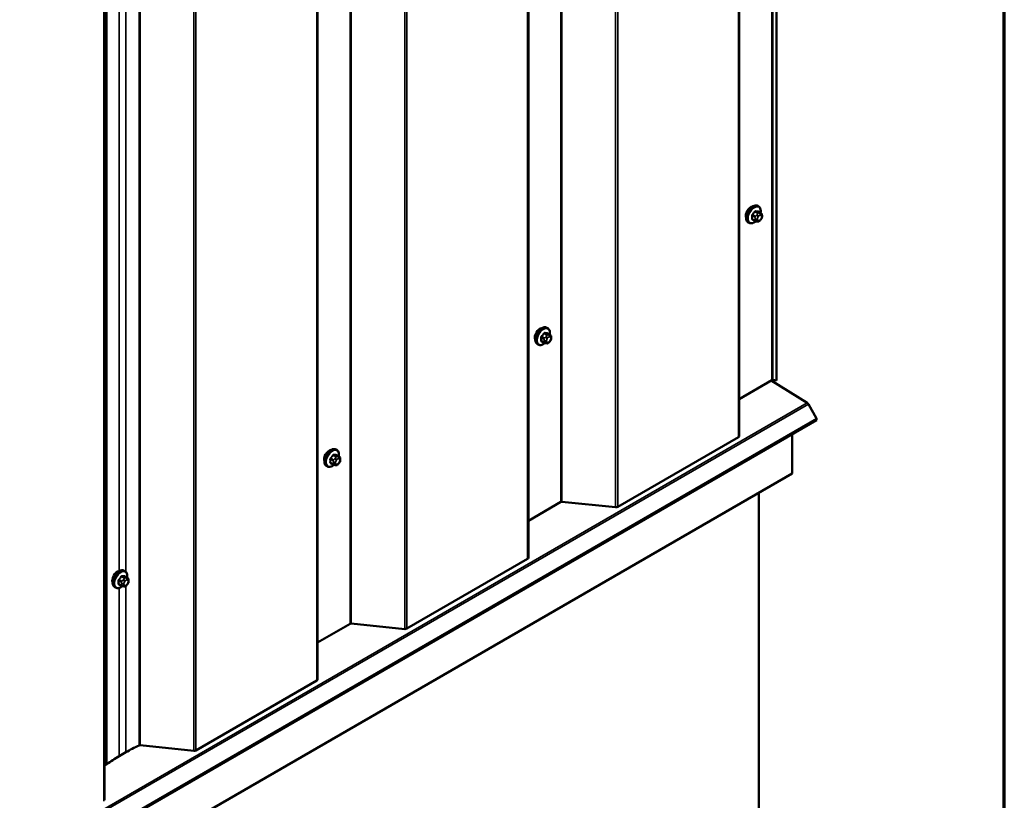
# Model space of a CAD drawing. Units: inches. Extents: x 0.6 to 33.4, y 0.4 to 21.4.
# Drawn here: x 29.9 to 33.4, y 12.9 to 15.7 of the extents above; entities that cross this region are included whole.
import ezdxf

# ---------------------------------------------------------------- set-up
doc = ezdxf.new("R2010")
doc.units = ezdxf.units.IN
doc.header["$LTSCALE"] = 2
doc.header["$MEASUREMENT"] = 0
doc.layers.get('0').update_dxf_attribs({"lineweight": 13})
for name, color, linetype, lineweight in [('Border (ANSI)', 7, 'Continuous', 70), ('Visible (ANSI)', 7, 'Continuous', 50), ('Visible Narrow (ANSI)', 7, 'Continuous', 35)]:
    doc.layers.add(name, color=color, linetype=linetype, lineweight=lineweight)

# ---------------------------------------------------------------- blocks, each defined once
blk = doc.blocks.new('Borders ATAS A Border')
at = {"layer": 'Border (ANSI)'}
blk.add_line((16.7, 0.3), (16.7, 10.7), dxfattribs=at)

msp = doc.modelspace()

# ---------------------------------------------------------------- linework, layer by layer
at = {"layer": 'Visible (ANSI)'}
for p, q in [((32.59731, 14.38338), (32.59731, 20.91535)), ((32.46659, 20.71913), (32.46659, 14.18716)), ((31.72413, 20.29047), (31.72413, 13.7585)), ((30.98167, 19.86181), (30.98167, 13.32984)), ((30.23206, 19.43716), (30.23206, 12.90518)), ((32.53466, 14.9956), (32.53183, 14.99723)), ((32.54288, 14.97226), (32.53379, 14.97751)), ((32.5221, 14.94446), (32.51301, 14.9497)), ((32.53085, 14.94243), (32.52898, 14.9426)), ((32.54293, 14.94995), (32.54106, 14.94762)), ((32.54689, 14.96297), (32.54689, 14.96047)), ((32.50132, 14.93786), (32.4985, 14.9395)), ((31.7922, 14.56694), (31.78937, 14.56857)), ((31.80042, 14.5436), (31.79133, 14.54885)), ((31.80443, 14.53431), (31.80443, 14.53181)), ((31.75886, 14.5092), (31.75603, 14.51084)), ((31.77964, 14.5158), (31.77055, 14.52104)), ((31.78839, 14.51377), (31.78651, 14.51394)), ((31.80047, 14.52129), (31.79859, 14.51896)), ((32.5813, 14.38394), (32.46659, 14.31772)), ((32.70601, 14.30424), (32.57907, 14.38265)), ((32.59731, 14.38338), (32.58506, 14.38463)), ((32.73834, 14.24853), (32.71021, 14.29961)), ((32.73826, 14.24299), (27.0814, 10.977)), ((32.46409, 14.18367), (32.03879, 13.93813)), ((32.65324, 14.1939), (32.65324, 14.05552)), ((31.04973, 14.13828), (31.04691, 14.13991)), ((31.05796, 14.11494), (31.04887, 14.12019)), ((31.0164, 14.08054), (31.01357, 14.08218)), ((31.03717, 14.08714), (31.02809, 14.09238)), ((31.04593, 14.08511), (31.04405, 14.08527)), ((31.05801, 14.09263), (31.05613, 14.0903)), ((31.06197, 14.10565), (31.06197, 14.10315)), ((26.99639, 10.78954), (32.65324, 14.05552)), ((32.5353, 13.98743), (32.5353, 11.7831)), ((31.83884, 13.95528), (31.72413, 13.88905)), ((32.03128, 13.93676), (31.8426, 13.95597)), ((31.72163, 13.75501), (31.29633, 13.50947)), ((30.30429, 13.71145), (30.30146, 13.71309)), ((30.29173, 13.66031), (30.28264, 13.66556)), ((30.31251, 13.68812), (30.30343, 13.69336)), ((30.31256, 13.66581), (30.31069, 13.66347)), ((30.31653, 13.67883), (30.31653, 13.67633)), ((30.27096, 13.65372), (30.26813, 13.65535)), ((30.30048, 13.65828), (30.29861, 13.65845)), ((31.09638, 13.52662), (30.98167, 13.46039)), ((31.28881, 13.5081), (31.10013, 13.52731)), ((30.97917, 13.32635), (30.55387, 13.08081)), ((30.30683, 13.07434), (30.28326, 13.06073)), ((30.54635, 13.07944), (30.35702, 13.09871)), ((30.23834, 13.03132), (30.23206, 13.02854))]:
    msp.add_line(p, q, dxfattribs=at)
for centre, major_axis, start_param, end_param in [((32.50738, 14.97285), (0.01257, 0.02177), 0.4159912, 2.7256015), ((31.76492, 14.54419), (0.01257, 0.02177), 0.4159912, 2.7256015), ((32.58432, 14.3822), (-0.00427, 0), 4.5378561, 5.4977871), ((32.7058, 14.2974), (-0.00427, 0.00739), 4.6774824, 5.4628806), ((32.73579, 14.24726), (0.00247, -0.00427), 0, 1.5358897), ((32.45806, 14.18716), (0.00853, 0), 5.4977871, 6.2831853), ((31.02246, 14.11553), (0.01257, 0.02177), 0.4159912, 2.7256015), ((31.84186, 13.95354), (-0.00427, 0), 4.5378561, 5.4977871), ((32.03276, 13.94161), (-0.00853, 0), 1.3962634, 2.3561945), ((31.7156, 13.7585), (0.00853, 0), 5.4977871, 6.2831853), ((30.27702, 13.68871), (0.01257, 0.02177), 0.4159912, 2.7256015), ((31.09939, 13.52488), (-0.00427, 0), 4.5378561, 5.4977871), ((31.2903, 13.51295), (-0.00853, 0), 1.3962634, 2.3561945), ((30.97313, 13.32984), (0.00853, 0), 5.4977871, 6.2831853), ((30.66574, 12.86712), (-0.50758, 0), 5.3746061, 5.4977871), ((30.35627, 13.09629), (-0.00427, 0), 4.5378561, 5.3746061), ((30.54783, 13.08429), (-0.00853, 0), 1.3962634, 2.3561945), ((30.64217, 12.85351), (-0.50758, 0), 5.4977871, 5.6273153), ((30.23315, 13.03523), (-0.00853, 0), 2.2250138, 2.4857226)]:
    msp.add_ellipse(centre, major_axis=major_axis, ratio=0.5773503, start_param=start_param, end_param=end_param, dxfattribs=at)
for points, knots in [([(32.4985, 14.9395), (32.49671, 14.94053), (32.49518, 14.942), (32.49272, 14.94568), (32.49184, 14.94793), (32.49078, 14.9531), (32.49067, 14.95606), (32.49129, 14.96233), (32.49202, 14.96563), (32.49424, 14.97218), (32.49572, 14.97544), (32.49927, 14.98159), (32.50134, 14.9845), (32.50588, 14.98968), (32.50835, 14.99197), (32.51348, 14.99568), (32.51616, 14.9971), (32.52144, 14.99886), (32.52406, 14.99921), (32.52843, 14.99873), (32.53023, 14.99816), (32.53183, 14.99723)], [2.3561945, 2.3561945, 2.3561945, 2.3561945, 2.6338165, 2.6338165, 2.9328478, 2.9328478, 3.2607449, 3.2607449, 3.5943569, 3.5943569, 3.9258643, 3.9258643, 4.2563088, 4.2563088, 4.587796, 4.587796, 4.921391, 4.921391, 5.2492746, 5.2492746, 5.4977871, 5.4977871, 5.4977871, 5.4977871]), ([(32.53466, 14.9956), (32.53645, 14.99457), (32.53798, 14.9931), (32.54043, 14.98942), (32.54131, 14.98717), (32.54237, 14.982), (32.54248, 14.97903), (32.54208, 14.97493), (32.54194, 14.97393), (32.54176, 14.97291)], [5.4977871, 5.4977871, 5.4977871, 5.4977871, 5.7754091, 5.7754091, 6.0744405, 6.0744405, 6.4023376, 6.4023376, 6.5072066, 6.5072066, 6.5072066, 6.5072066]), ([(32.5248, 14.94329), (32.52396, 14.94258), (32.52311, 14.9419), (32.51967, 14.93942), (32.517, 14.93799), (32.51171, 14.93624), (32.50909, 14.93589), (32.50473, 14.93637), (32.50293, 14.93694), (32.50132, 14.93786)], [7.6176134, 7.6176134, 7.6176134, 7.6176134, 7.7293887, 7.7293887, 8.0629836, 8.0629836, 8.3908673, 8.3908673, 8.6393798, 8.6393798, 8.6393798, 8.6393798]), ([(32.52898, 14.9426), (32.52826, 14.94266), (32.52747, 14.94275), (32.52639, 14.94293), (32.52614, 14.94298), (32.5257, 14.94307), (32.52552, 14.94311), (32.52516, 14.9432), (32.52497, 14.94324), (32.52453, 14.94337), (32.52426, 14.94346), (32.52373, 14.94365), (32.52346, 14.94376), (32.52281, 14.94406), (32.52244, 14.94426), (32.5221, 14.94446)], [0, 0, 0, 0, 0.06266163, 0.06266163, 0.08102536, 0.08102536, 0.09296794, 0.09296794, 0.10413124, 0.10413124, 0.11997907, 0.11997907, 0.13657606, 0.13657606, 0.16278759, 0.16278759, 0.16278759, 0.16278759]), ([(32.54106, 14.94762), (32.53991, 14.94619), (32.53871, 14.94472), (32.53689, 14.94328), (32.5365, 14.94302), (32.53581, 14.94269), (32.53551, 14.94258), (32.53486, 14.94242), (32.53449, 14.94237), (32.5339, 14.94233), (32.53365, 14.94232), (32.53293, 14.94231), (32.53248, 14.94232), (32.53163, 14.94236), (32.53124, 14.94239), (32.53085, 14.94243)], [0, 0, 0, 0, 0.106625, 0.106625, 0.1328436, 0.1328436, 0.15064141, 0.15064141, 0.1728331, 0.1728331, 0.19114548, 0.19114548, 0.22801658, 0.22801658, 0.26161479, 0.26161479, 0.26161479, 0.26161479]), ([(32.54288, 14.97226), (32.54338, 14.97198), (32.5439, 14.97164), (32.54468, 14.971), (32.54497, 14.97073), (32.54549, 14.97015), (32.54572, 14.96983), (32.54615, 14.96907), (32.54633, 14.96861), (32.54655, 14.96777), (32.54662, 14.96739), (32.54674, 14.96651), (32.54679, 14.96602), (32.54688, 14.96466), (32.54689, 14.9638), (32.54689, 14.96297)], [0, 0, 0, 0, 0.03767676, 0.03767676, 0.06186304, 0.06186304, 0.08454047, 0.08454047, 0.11199525, 0.11199525, 0.1347104, 0.1347104, 0.16604504, 0.16604504, 0.2223381, 0.2223381, 0.2223381, 0.2223381]), ([(32.54689, 14.96047), (32.54689, 14.95917), (32.54688, 14.95792), (32.54659, 14.95619), (32.54651, 14.95579), (32.54625, 14.95501), (32.54609, 14.95463), (32.54574, 14.95394), (32.54555, 14.95362), (32.54492, 14.95259), (32.54444, 14.95191), (32.54361, 14.9508), (32.54327, 14.95037), (32.54293, 14.94995)], [0, 0, 0, 0, 0.08829504, 0.08829504, 0.11264316, 0.11264316, 0.13541767, 0.13541767, 0.1573849, 0.1573849, 0.20674821, 0.20674821, 0.23843575, 0.23843575, 0.23843575, 0.23843575]), ([(31.75603, 14.51084), (31.75424, 14.51187), (31.75272, 14.51334), (31.75026, 14.51701), (31.74938, 14.51926), (31.74832, 14.52443), (31.74821, 14.5274), (31.74882, 14.53367), (31.74956, 14.53697), (31.75178, 14.54352), (31.75326, 14.54677), (31.75681, 14.55293), (31.75888, 14.55583), (31.76341, 14.56102), (31.76588, 14.56331), (31.77102, 14.56702), (31.77369, 14.56844), (31.77898, 14.5702), (31.7816, 14.57055), (31.78597, 14.57007), (31.78777, 14.5695), (31.78937, 14.56857)], [2.3561945, 2.3561945, 2.3561945, 2.3561945, 2.6338165, 2.6338165, 2.9328478, 2.9328478, 3.2607449, 3.2607449, 3.5943569, 3.5943569, 3.9258643, 3.9258643, 4.2563088, 4.2563088, 4.587796, 4.587796, 4.921391, 4.921391, 5.2492746, 5.2492746, 5.4977871, 5.4977871, 5.4977871, 5.4977871]), ([(31.7922, 14.56694), (31.79398, 14.56591), (31.79551, 14.56444), (31.79797, 14.56076), (31.79885, 14.55851), (31.79991, 14.55334), (31.80002, 14.55037), (31.79962, 14.54627), (31.79948, 14.54527), (31.7993, 14.54425)], [5.4977871, 5.4977871, 5.4977871, 5.4977871, 5.7754091, 5.7754091, 6.0744405, 6.0744405, 6.4023376, 6.4023376, 6.5072066, 6.5072066, 6.5072066, 6.5072066]), ([(31.80042, 14.5436), (31.80092, 14.54332), (31.80144, 14.54298), (31.80221, 14.54234), (31.80251, 14.54207), (31.80303, 14.54149), (31.80326, 14.54117), (31.80369, 14.54041), (31.80387, 14.53995), (31.80409, 14.53911), (31.80416, 14.53873), (31.80428, 14.53785), (31.80432, 14.53736), (31.80441, 14.536), (31.80443, 14.53514), (31.80443, 14.53431)], [0, 0, 0, 0, 0.03767676, 0.03767676, 0.06186304, 0.06186304, 0.08454047, 0.08454047, 0.11199525, 0.11199525, 0.1347104, 0.1347104, 0.16604504, 0.16604504, 0.2223381, 0.2223381, 0.2223381, 0.2223381]), ([(31.80443, 14.53181), (31.80443, 14.53051), (31.80442, 14.52926), (31.80413, 14.52753), (31.80404, 14.52712), (31.80379, 14.52635), (31.80363, 14.52597), (31.80328, 14.52528), (31.80309, 14.52495), (31.80245, 14.52393), (31.80197, 14.52324), (31.80115, 14.52214), (31.80081, 14.52171), (31.80047, 14.52129)], [0, 0, 0, 0, 0.08829504, 0.08829504, 0.11264316, 0.11264316, 0.13541767, 0.13541767, 0.1573849, 0.1573849, 0.20674821, 0.20674821, 0.23843575, 0.23843575, 0.23843575, 0.23843575]), ([(31.78234, 14.51463), (31.7815, 14.51392), (31.78065, 14.51324), (31.77721, 14.51076), (31.77454, 14.50933), (31.76925, 14.50758), (31.76663, 14.50723), (31.76226, 14.50771), (31.76046, 14.50828), (31.75886, 14.5092)], [7.6176134, 7.6176134, 7.6176134, 7.6176134, 7.7293887, 7.7293887, 8.0629836, 8.0629836, 8.3908673, 8.3908673, 8.6393798, 8.6393798, 8.6393798, 8.6393798]), ([(31.78651, 14.51394), (31.7858, 14.514), (31.78501, 14.51409), (31.78393, 14.51427), (31.78368, 14.51432), (31.78324, 14.51441), (31.78306, 14.51445), (31.7827, 14.51453), (31.78251, 14.51458), (31.78207, 14.51471), (31.7818, 14.5148), (31.78127, 14.51499), (31.781, 14.5151), (31.78035, 14.5154), (31.77998, 14.5156), (31.77964, 14.5158)], [0, 0, 0, 0, 0.06266163, 0.06266163, 0.08102536, 0.08102536, 0.09296794, 0.09296794, 0.10413124, 0.10413124, 0.11997907, 0.11997907, 0.13657606, 0.13657606, 0.16278759, 0.16278759, 0.16278759, 0.16278759]), ([(31.79859, 14.51896), (31.79745, 14.51753), (31.79625, 14.51606), (31.79443, 14.51462), (31.79404, 14.51436), (31.79335, 14.51403), (31.79305, 14.51392), (31.79239, 14.51376), (31.79203, 14.51371), (31.79144, 14.51366), (31.79119, 14.51366), (31.79047, 14.51365), (31.79002, 14.51366), (31.78916, 14.5137), (31.78877, 14.51373), (31.78839, 14.51377)], [0, 0, 0, 0, 0.106625, 0.106625, 0.1328436, 0.1328436, 0.15064141, 0.15064141, 0.1728331, 0.1728331, 0.19114548, 0.19114548, 0.22801658, 0.22801658, 0.26161479, 0.26161479, 0.26161479, 0.26161479]), ([(31.01357, 14.08218), (31.01178, 14.08321), (31.01025, 14.08468), (31.0078, 14.08835), (31.00692, 14.0906), (31.00586, 14.09577), (31.00575, 14.09874), (31.00636, 14.10501), (31.0071, 14.10831), (31.00932, 14.11486), (31.0108, 14.11811), (31.01435, 14.12427), (31.01642, 14.12717), (31.02095, 14.13236), (31.02342, 14.13464), (31.02856, 14.13836), (31.03123, 14.13978), (31.03652, 14.14154), (31.03914, 14.14189), (31.0435, 14.14141), (31.0453, 14.14083), (31.04691, 14.13991)], [2.3561945, 2.3561945, 2.3561945, 2.3561945, 2.6338165, 2.6338165, 2.9328478, 2.9328478, 3.2607449, 3.2607449, 3.5943569, 3.5943569, 3.9258643, 3.9258643, 4.2563088, 4.2563088, 4.587796, 4.587796, 4.921391, 4.921391, 5.2492746, 5.2492746, 5.4977871, 5.4977871, 5.4977871, 5.4977871]), ([(31.04973, 14.13828), (31.05152, 14.13724), (31.05305, 14.13578), (31.05551, 14.1321), (31.05639, 14.12985), (31.05745, 14.12468), (31.05756, 14.12171), (31.05715, 14.11761), (31.05702, 14.1166), (31.05684, 14.11559)], [5.4977871, 5.4977871, 5.4977871, 5.4977871, 5.7754091, 5.7754091, 6.0744405, 6.0744405, 6.4023376, 6.4023376, 6.5072066, 6.5072066, 6.5072066, 6.5072066]), ([(31.05796, 14.11494), (31.05845, 14.11465), (31.05897, 14.11432), (31.05975, 14.11368), (31.06004, 14.11341), (31.06056, 14.11282), (31.0608, 14.11251), (31.06123, 14.11175), (31.0614, 14.11129), (31.06163, 14.11045), (31.0617, 14.11007), (31.06182, 14.10919), (31.06186, 14.10869), (31.06195, 14.10734), (31.06197, 14.10648), (31.06197, 14.10565)], [0, 0, 0, 0, 0.03767676, 0.03767676, 0.06186304, 0.06186304, 0.08454047, 0.08454047, 0.11199525, 0.11199525, 0.1347104, 0.1347104, 0.16604504, 0.16604504, 0.2223381, 0.2223381, 0.2223381, 0.2223381]), ([(31.03988, 14.08597), (31.03904, 14.08525), (31.03819, 14.08458), (31.03474, 14.0821), (31.03207, 14.08067), (31.02679, 14.07892), (31.02417, 14.07857), (31.0198, 14.07905), (31.018, 14.07962), (31.0164, 14.08054)], [7.6176134, 7.6176134, 7.6176134, 7.6176134, 7.7293887, 7.7293887, 8.0629836, 8.0629836, 8.3908673, 8.3908673, 8.6393798, 8.6393798, 8.6393798, 8.6393798]), ([(31.04405, 14.08527), (31.04334, 14.08534), (31.04255, 14.08542), (31.04146, 14.08561), (31.04121, 14.08565), (31.04078, 14.08575), (31.0406, 14.08579), (31.04023, 14.08587), (31.04005, 14.08592), (31.0396, 14.08605), (31.03933, 14.08614), (31.0388, 14.08633), (31.03854, 14.08644), (31.03789, 14.08674), (31.03752, 14.08694), (31.03717, 14.08714)], [0, 0, 0, 0, 0.06266163, 0.06266163, 0.08102536, 0.08102536, 0.09296794, 0.09296794, 0.10413124, 0.10413124, 0.11997907, 0.11997907, 0.13657606, 0.13657606, 0.16278759, 0.16278759, 0.16278759, 0.16278759]), ([(31.05613, 14.0903), (31.05499, 14.08887), (31.05379, 14.0874), (31.05197, 14.08595), (31.05158, 14.0857), (31.05089, 14.08537), (31.05059, 14.08526), (31.04993, 14.08509), (31.04957, 14.08505), (31.04898, 14.085), (31.04873, 14.085), (31.04801, 14.08499), (31.04756, 14.085), (31.0467, 14.08504), (31.04631, 14.08507), (31.04593, 14.08511)], [0, 0, 0, 0, 0.106625, 0.106625, 0.1328436, 0.1328436, 0.15064141, 0.15064141, 0.1728331, 0.1728331, 0.19114548, 0.19114548, 0.22801658, 0.22801658, 0.26161479, 0.26161479, 0.26161479, 0.26161479]), ([(31.06197, 14.10315), (31.06197, 14.10185), (31.06196, 14.1006), (31.06167, 14.09887), (31.06158, 14.09846), (31.06133, 14.09769), (31.06117, 14.09731), (31.06082, 14.09662), (31.06063, 14.09629), (31.05999, 14.09526), (31.05951, 14.09458), (31.05868, 14.09348), (31.05835, 14.09305), (31.05801, 14.09263)], [0, 0, 0, 0, 0.08829504, 0.08829504, 0.11264316, 0.11264316, 0.13541767, 0.13541767, 0.1573849, 0.1573849, 0.20674821, 0.20674821, 0.23843575, 0.23843575, 0.23843575, 0.23843575]), ([(30.26813, 13.65535), (30.26634, 13.65639), (30.26481, 13.65785), (30.26235, 13.66153), (30.26147, 13.66378), (30.26041, 13.66895), (30.2603, 13.67192), (30.26092, 13.67818), (30.26165, 13.68148), (30.26388, 13.68804), (30.26536, 13.69129), (30.2689, 13.69745), (30.27097, 13.70035), (30.27551, 13.70554), (30.27798, 13.70782), (30.28312, 13.71153), (30.28579, 13.71296), (30.29107, 13.71471), (30.29369, 13.71506), (30.29806, 13.71458), (30.29986, 13.71401), (30.30146, 13.71309)], [2.3561945, 2.3561945, 2.3561945, 2.3561945, 2.6338165, 2.6338165, 2.9328478, 2.9328478, 3.2607449, 3.2607449, 3.5943569, 3.5943569, 3.9258643, 3.9258643, 4.2563088, 4.2563088, 4.587796, 4.587796, 4.921391, 4.921391, 5.2492746, 5.2492746, 5.4977871, 5.4977871, 5.4977871, 5.4977871]), ([(30.30429, 13.71145), (30.30608, 13.71042), (30.30761, 13.70895), (30.31006, 13.70528), (30.31094, 13.70303), (30.312, 13.69786), (30.31211, 13.69489), (30.31171, 13.69079), (30.31157, 13.68978), (30.31139, 13.68877)], [5.4977871, 5.4977871, 5.4977871, 5.4977871, 5.7754091, 5.7754091, 6.0744405, 6.0744405, 6.4023376, 6.4023376, 6.5072066, 6.5072066, 6.5072066, 6.5072066]), ([(30.29861, 13.65845), (30.29789, 13.65852), (30.2971, 13.6586), (30.29602, 13.65879), (30.29577, 13.65883), (30.29533, 13.65892), (30.29515, 13.65896), (30.29479, 13.65905), (30.29461, 13.6591), (30.29416, 13.65923), (30.29389, 13.65932), (30.29336, 13.65951), (30.2931, 13.65962), (30.29244, 13.65991), (30.29207, 13.66011), (30.29173, 13.66031)], [0, 0, 0, 0, 0.06266163, 0.06266163, 0.08102536, 0.08102536, 0.09296794, 0.09296794, 0.10413124, 0.10413124, 0.11997907, 0.11997907, 0.13657606, 0.13657606, 0.16278759, 0.16278759, 0.16278759, 0.16278759]), ([(30.31069, 13.66347), (30.30954, 13.66205), (30.30834, 13.66057), (30.30652, 13.65913), (30.30613, 13.65887), (30.30544, 13.65854), (30.30514, 13.65844), (30.30449, 13.65827), (30.30412, 13.65823), (30.30353, 13.65818), (30.30328, 13.65817), (30.30256, 13.65816), (30.30211, 13.65817), (30.30126, 13.65822), (30.30087, 13.65825), (30.30048, 13.65828)], [0, 0, 0, 0, 0.106625, 0.106625, 0.1328436, 0.1328436, 0.15064141, 0.15064141, 0.1728331, 0.1728331, 0.19114548, 0.19114548, 0.22801658, 0.22801658, 0.26161479, 0.26161479, 0.26161479, 0.26161479]), ([(30.31251, 13.68812), (30.31301, 13.68783), (30.31353, 13.6875), (30.31431, 13.68686), (30.3146, 13.68659), (30.31512, 13.686), (30.31535, 13.68569), (30.31578, 13.68493), (30.31596, 13.68446), (30.31618, 13.68363), (30.31625, 13.68324), (30.31637, 13.68237), (30.31642, 13.68187), (30.31651, 13.68052), (30.31653, 13.67966), (30.31653, 13.67883)], [0, 0, 0, 0, 0.03767676, 0.03767676, 0.06186304, 0.06186304, 0.08454047, 0.08454047, 0.11199525, 0.11199525, 0.1347104, 0.1347104, 0.16604504, 0.16604504, 0.2223381, 0.2223381, 0.2223381, 0.2223381]), ([(30.31653, 13.67633), (30.31653, 13.67503), (30.31651, 13.67378), (30.31623, 13.67204), (30.31614, 13.67164), (30.31588, 13.67087), (30.31572, 13.67049), (30.31537, 13.6698), (30.31519, 13.66947), (30.31455, 13.66844), (30.31407, 13.66776), (30.31324, 13.66666), (30.3129, 13.66623), (30.31256, 13.66581)], [0, 0, 0, 0, 0.08829504, 0.08829504, 0.11264316, 0.11264316, 0.13541767, 0.13541767, 0.1573849, 0.1573849, 0.20674821, 0.20674821, 0.23843575, 0.23843575, 0.23843575, 0.23843575]), ([(30.29443, 13.65915), (30.29359, 13.65843), (30.29274, 13.65776), (30.2893, 13.65527), (30.28663, 13.65385), (30.28134, 13.65209), (30.27872, 13.65174), (30.27436, 13.65222), (30.27256, 13.65279), (30.27096, 13.65372)], [7.6176134, 7.6176134, 7.6176134, 7.6176134, 7.7293887, 7.7293887, 8.0629836, 8.0629836, 8.3908673, 8.3908673, 8.6393798, 8.6393798, 8.6393798, 8.6393798])]:
    msp.add_open_spline(points, degree=3, knots=knots, dxfattribs=at)
at = {"layer": 'Visible Narrow (ANSI)'}
for p, q in [((32.5813, 14.38394), (32.5813, 20.91592)), ((32.58506, 14.38463), (32.58506, 20.9166)), ((32.46409, 14.18367), (32.46409, 20.71565)), ((31.83884, 13.95528), (31.83884, 20.48726)), ((31.8426, 13.95597), (31.8426, 20.48794)), ((32.03128, 13.93676), (32.03128, 20.46873)), ((32.03879, 13.93813), (32.03879, 20.4701)), ((31.72163, 13.75501), (31.72163, 20.28699)), ((31.09638, 13.52662), (31.09638, 20.05859)), ((31.10013, 13.52731), (31.10013, 20.05928)), ((31.28881, 13.5081), (31.28881, 20.04007)), ((31.29633, 13.50947), (31.29633, 20.04144)), ((30.97917, 13.32635), (30.97917, 19.85832)), ((30.35365, 13.09823), (30.35365, 19.6302)), ((30.35702, 13.09871), (30.35702, 19.63068)), ((30.54635, 13.07944), (30.54635, 19.61141)), ((30.55387, 13.08081), (30.55387, 19.61278)), ((30.23834, 13.03132), (30.23834, 19.5633)), ((30.23991, 13.03223), (30.23991, 19.5642)), ((30.22956, 12.9017), (30.22956, 19.43367)), ((30.28326, 13.71153), (30.28326, 16.26553)), ((30.30683, 13.70953), (30.30683, 16.27217)), ((32.52205, 14.97677), (32.53108, 14.97156)), ((32.5339, 14.97319), (32.52488, 14.97841)), ((32.53327, 14.97766), (32.54229, 14.97244)), ((32.51224, 14.96269), (32.52127, 14.95748)), ((32.52127, 14.94629), (32.51224, 14.9515)), ((32.52268, 14.96112), (32.51366, 14.96633)), ((32.52289, 14.9522), (32.52289, 14.9497)), ((32.52944, 14.96657), (32.52757, 14.96424)), ((32.53044, 14.9497), (32.53044, 14.9522)), ((32.53322, 14.95938), (32.5351, 14.96171)), ((32.5351, 14.94556), (32.53322, 14.94573)), ((32.54066, 14.9718), (32.53879, 14.97197)), ((32.54067, 14.96493), (32.54255, 14.96476)), ((32.54255, 14.95111), (32.54067, 14.94878)), ((32.54533, 14.9608), (32.54533, 14.9583)), ((31.76978, 14.53403), (31.77881, 14.52882)), ((31.78022, 14.53246), (31.7712, 14.53767)), ((31.77959, 14.54811), (31.78861, 14.5429)), ((31.79144, 14.54453), (31.78241, 14.54974)), ((31.78698, 14.53791), (31.7851, 14.53558)), ((31.79076, 14.53072), (31.79264, 14.53305)), ((31.79081, 14.549), (31.79983, 14.54378)), ((31.7982, 14.54314), (31.79632, 14.5433)), ((31.79821, 14.53627), (31.80008, 14.5361)), ((31.80287, 14.53214), (31.80287, 14.52963)), ((31.77881, 14.51763), (31.76978, 14.52284)), ((31.78043, 14.52354), (31.78043, 14.52103)), ((31.78797, 14.52103), (31.78797, 14.52354)), ((31.79264, 14.5169), (31.79076, 14.51707)), ((31.80008, 14.52245), (31.79821, 14.52012)), ((32.70601, 14.30424), (27.04915, 11.03826)), ((32.71021, 14.29961), (27.05336, 11.03362)), ((32.73834, 14.24853), (27.08149, 10.98255)), ((31.03712, 14.11945), (31.04615, 14.11424)), ((31.04898, 14.11587), (31.03995, 14.12108)), ((31.04834, 14.12033), (31.05737, 14.11512)), ((31.05574, 14.11448), (31.05386, 14.11464)), ((31.02732, 14.10537), (31.03635, 14.10016)), ((31.03635, 14.08897), (31.02732, 14.09418)), ((31.03776, 14.1038), (31.02873, 14.10901)), ((31.03797, 14.09487), (31.03797, 14.09237)), ((31.04452, 14.10925), (31.04264, 14.10692)), ((31.04551, 14.09237), (31.04551, 14.09487)), ((31.0483, 14.10206), (31.05017, 14.10439)), ((31.05017, 14.08824), (31.0483, 14.08841)), ((31.05575, 14.10761), (31.05762, 14.10744)), ((31.05762, 14.09379), (31.05575, 14.09146)), ((31.06041, 14.10347), (31.06041, 14.10097)), ((30.30353, 13.68905), (30.29451, 13.69426)), ((30.28187, 13.67854), (30.2909, 13.67333)), ((30.2909, 13.66214), (30.28187, 13.66736)), ((30.29232, 13.67698), (30.28329, 13.68219)), ((30.29168, 13.69263), (30.30071, 13.68742)), ((30.29252, 13.66805), (30.29252, 13.66555)), ((30.29907, 13.68243), (30.2972, 13.68009)), ((30.30007, 13.66555), (30.30007, 13.66805)), ((30.30285, 13.67523), (30.30473, 13.67757)), ((30.30473, 13.66142), (30.30285, 13.66159)), ((30.3029, 13.69351), (30.31193, 13.6883)), ((30.30683, 13.07434), (30.30683, 13.65938)), ((30.31029, 13.68765), (30.30842, 13.68782)), ((30.3103, 13.68078), (30.31218, 13.68062)), ((30.31218, 13.66697), (30.3103, 13.66464)), ((30.31496, 13.67665), (30.31496, 13.67415)), ((30.28326, 13.06073), (30.28326, 13.65274))]:
    msp.add_line(p, q, dxfattribs=at)
for centre, major_axis, ratio, start_param, end_param in [((32.51516, 14.96836), (-0.01667, -0.02887), 0.5773503, 3.1415927, 6.2831853), ((32.51799, 14.96673), (-0.01667, -0.02887), 0.5773503, 3.1415927, 6.2831853), ((32.51975, 14.96571), (-0.01581, -0.02738), 0.5773503, 2.1472928, 7.2888968), ((32.45533, 15.00797), (-0.07105, -0.04994), 0.7886751, 1.8438762, 1.9994753), ((32.45571, 15.00743), (0.07212, 0.05069), 0.7886751, 4.9854688, 5.141068), ((32.52158, 14.97744), (-0.00109, 0.00077), 0.2555579, 0.809446, 2.1875445), ((32.52535, 14.97962), (-0.00017, -0.00132), 0.7414172, 4.5847151, 5.9628136), ((32.46731, 15.01489), (-0.08096, 0.03141), 0.2113249, 2.4318788, 2.5874779), ((32.46693, 15.01391), (0.08218, -0.03189), 0.2113249, 5.5734714, 5.7290706), ((32.53374, 14.97887), (-0.00005, -0.00133), 0.8311618, 4.5152259, 5.8933244), ((32.5113, 14.96214), (-0.00133, -0.00009), 0.5307316, 3.8910029, 5.2691014), ((32.44934, 14.99253), (0.04342, -0.07521), 0.5773503, 0.7075986, 0.8631977), ((32.5113, 14.95096), (0.00133, -0.00009), 0.6204762, 0.8274449, 2.2055434), ((32.4501, 14.99297), (-0.04408, 0.07634), 0.5773503, 3.8491912, 4.0047904), ((32.51319, 14.967), (0.000984, -0.0009), 0.1658133, 3.978215, 5.3563135), ((32.51319, 14.94827), (0.00017, 0.00132), 0.7414172, 0.1651025, 1.0577268), ((32.45533, 14.98401), (0.08096, -0.03141), 0.2113249, 5.5734714, 5.6126316), ((32.5241, 14.95911), (0.002, 0.00346), 0.5773503, 1.3089969, 2.3561945), ((32.5241, 14.94792), (-0.002, -0.00346), 0.5773503, 5.4977871, 6.2831853), ((32.52666, 14.95437), (-0.00533, 0), 0.5773503, 0.7853982, 2.3561945), ((32.52666, 14.95187), (0.00533, 0), 0.5773503, 3.9269908, 5.4977871), ((32.52945, 14.96155), (0.00416, -0.00334), 0.2113249, 0.6319143, 2.2027106), ((32.52945, 14.94791), (-0.00047, -0.00531), 0.7886751, 0, 1.2199169), ((32.53133, 14.96389), (-0.00416, 0.00334), 0.2113249, 3.773507, 5.3443033), ((32.53601, 14.95541), (0.00394, 0.00683), 0.5773503, 1.3089969, 2.3561945), ((32.53601, 14.95291), (-0.00394, -0.00683), 0.5773503, 5.4977871, 6.5449847), ((32.53133, 14.94774), (-0.00047, -0.00531), 0.7886751, 0, 1.2199169), ((32.53249, 14.96955), (0.002, 0.00346), 0.5773503, 0.2617994, 1.3089969), ((32.53788, 14.95775), (0.00394, 0.00683), 0.5773503, 0.2617994, 1.3089969), ((32.53788, 14.95275), (-0.00394, -0.00683), 0.5773503, 0.2617994, 1.3089969), ((32.5369, 14.96711), (0.00047, 0.00531), 0.7886751, 4.3615096, 5.9323059), ((32.53877, 14.96694), (0.00047, 0.00531), 0.7886751, 4.3615096, 5.9323059), ((32.5369, 14.95096), (0.00416, -0.00334), 0.2113249, 0, 0.6319143), ((32.54088, 14.9688), (0.002, 0.00346), 0.5773503, 0, 0.2617994), ((32.53976, 14.95758), (0.00394, 0.00683), 0.5773503, 5.4977871, 6.5449847), ((32.53976, 14.95508), (-0.00394, -0.00683), 0.5773503, 1.3089969, 2.3561945), ((32.53877, 14.95329), (0.00416, -0.00334), 0.2113249, 0, 0.6319143), ((32.54156, 14.96297), (0.00533, 0), 0.5773503, 5.4977871, 6.2831853), ((32.54156, 14.96047), (0.00533, 0), 0.5773503, 5.4977871, 6.2831853), ((31.7727, 14.5397), (-0.01667, -0.02887), 0.5773503, 3.1415927, 6.2831853), ((31.77553, 14.53807), (-0.01667, -0.02887), 0.5773503, 3.1415927, 6.2831853), ((31.77729, 14.53705), (-0.01581, -0.02738), 0.5773503, 2.1472928, 7.2888968), ((31.76884, 14.53348), (-0.00133, -0.00009), 0.5307316, 3.8910029, 5.2691014), ((31.70687, 14.56387), (0.04342, -0.07521), 0.5773503, 0.7075986, 0.8631977), ((31.70764, 14.56431), (-0.04408, 0.07634), 0.5773503, 3.8491912, 4.0047904), ((31.71287, 14.57931), (-0.07105, -0.04994), 0.7886751, 1.8438762, 1.9994753), ((31.77072, 14.53834), (0.000984, -0.0009), 0.1658133, 3.978215, 5.3563135), ((31.71325, 14.57877), (0.07212, 0.05069), 0.7886751, 4.9854688, 5.141068), ((31.77911, 14.54878), (-0.00109, 0.00077), 0.2555579, 0.809446, 2.1875445), ((31.78164, 14.53045), (0.002, 0.00346), 0.5773503, 1.3089969, 2.3561945), ((31.78289, 14.55096), (-0.00017, -0.00132), 0.7414172, 4.5847151, 5.9628136), ((31.72485, 14.58623), (-0.08096, 0.03141), 0.2113249, 2.4318788, 2.5874779), ((31.72447, 14.58525), (0.08218, -0.03189), 0.2113249, 5.5734714, 5.7290706), ((31.78699, 14.53289), (0.00416, -0.00334), 0.2113249, 0.6319143, 2.2027106), ((31.78886, 14.53523), (-0.00416, 0.00334), 0.2113249, 3.773507, 5.3443033), ((31.79355, 14.52675), (0.00394, 0.00683), 0.5773503, 1.3089969, 2.3561945), ((31.79003, 14.54089), (0.002, 0.00346), 0.5773503, 0.2617994, 1.3089969), ((31.79128, 14.55021), (-0.00005, -0.00133), 0.8311618, 4.5152259, 5.8933244), ((31.79542, 14.52909), (0.00394, 0.00683), 0.5773503, 0.2617994, 1.3089969), ((31.79444, 14.53844), (0.00047, 0.00531), 0.7886751, 4.3615096, 5.9323059), ((31.79631, 14.53828), (0.00047, 0.00531), 0.7886751, 4.3615096, 5.9323059), ((31.79842, 14.54014), (0.002, 0.00346), 0.5773503, 0, 0.2617994), ((31.7973, 14.52892), (0.00394, 0.00683), 0.5773503, 5.4977871, 6.5449847), ((31.7973, 14.52642), (-0.00394, -0.00683), 0.5773503, 1.3089969, 2.3561945), ((31.7991, 14.53431), (0.00533, 0), 0.5773503, 5.4977871, 6.2831853), ((31.7991, 14.53181), (0.00533, 0), 0.5773503, 5.4977871, 6.2831853), ((31.76884, 14.5223), (0.00133, -0.00009), 0.6204762, 0.8274449, 2.2055434), ((31.77072, 14.51961), (0.00017, 0.00132), 0.7414172, 0.1651025, 1.0577268), ((31.71287, 14.55535), (0.08096, -0.03141), 0.2113249, 5.5734714, 5.6126316), ((31.78164, 14.51926), (-0.002, -0.00346), 0.5773503, 5.4977871, 6.2831853), ((31.7842, 14.52571), (-0.00533, 0), 0.5773503, 0.7853982, 2.3561945), ((31.7842, 14.52321), (0.00533, 0), 0.5773503, 3.9269908, 5.4977871), ((31.78699, 14.51925), (-0.00047, -0.00531), 0.7886751, 0, 1.2199169), ((31.79355, 14.52425), (-0.00394, -0.00683), 0.5773503, 5.4977871, 6.5449847), ((31.78886, 14.51908), (-0.00047, -0.00531), 0.7886751, 0, 1.2199169), ((31.79542, 14.52408), (-0.00394, -0.00683), 0.5773503, 0.2617994, 1.3089969), ((31.79444, 14.5223), (0.00416, -0.00334), 0.2113249, 0, 0.6319143), ((31.79631, 14.52463), (0.00416, -0.00334), 0.2113249, 0, 0.6319143), ((31.03024, 14.11104), (-0.01667, -0.02887), 0.5773503, 3.1415927, 6.2831853), ((31.03307, 14.10941), (-0.01667, -0.02887), 0.5773503, 3.1415927, 6.2831853), ((31.03483, 14.10839), (-0.01581, -0.02738), 0.5773503, 2.1472928, 7.2888968), ((30.9704, 14.15065), (-0.07105, -0.04994), 0.7886751, 1.8438762, 1.9994753), ((31.02826, 14.10968), (0.000984, -0.0009), 0.1658133, 3.978215, 5.3563135), ((30.97078, 14.15011), (0.07212, 0.05069), 0.7886751, 4.9854688, 5.141068), ((31.03665, 14.12012), (-0.00109, 0.00077), 0.2555579, 0.809446, 2.1875445), ((31.04042, 14.1223), (-0.00017, -0.00132), 0.7414172, 4.5847151, 5.9628136), ((30.98239, 14.15757), (-0.08096, 0.03141), 0.2113249, 2.4318788, 2.5874779), ((30.982, 14.15659), (0.08218, -0.03189), 0.2113249, 5.5734714, 5.7290706), ((31.04757, 14.11223), (0.002, 0.00346), 0.5773503, 0.2617994, 1.3089969), ((31.04881, 14.12155), (-0.00005, -0.00133), 0.8311618, 4.5152259, 5.8933244), ((31.05198, 14.10978), (0.00047, 0.00531), 0.7886751, 4.3615096, 5.9323059), ((31.05385, 14.10962), (0.00047, 0.00531), 0.7886751, 4.3615096, 5.9323059), ((31.05596, 14.11148), (0.002, 0.00346), 0.5773503, 0, 0.2617994), ((31.02638, 14.10482), (-0.00133, -0.00009), 0.5307316, 3.8910029, 5.2691014), ((30.96441, 14.13521), (0.04342, -0.07521), 0.5773503, 0.7075986, 0.8631977), ((31.02638, 14.09364), (0.00133, -0.00009), 0.6204762, 0.8274449, 2.2055434), ((30.96517, 14.13565), (-0.04408, 0.07634), 0.5773503, 3.8491912, 4.0047904), ((31.02826, 14.09095), (0.00017, 0.00132), 0.7414172, 0.1651025, 1.0577268), ((30.9704, 14.12669), (0.08096, -0.03141), 0.2113249, 5.5734714, 5.6126316), ((31.03917, 14.10179), (0.002, 0.00346), 0.5773503, 1.3089969, 2.3561945), ((31.03917, 14.0906), (-0.002, -0.00346), 0.5773503, 5.4977871, 6.2831853), ((31.04174, 14.09705), (-0.00533, 0), 0.5773503, 0.7853982, 2.3561945), ((31.04174, 14.09455), (0.00533, 0), 0.5773503, 3.9269908, 5.4977871), ((31.04453, 14.10423), (0.00416, -0.00334), 0.2113249, 0.6319143, 2.2027106), ((31.04453, 14.09059), (-0.00047, -0.00531), 0.7886751, 0, 1.2199169), ((31.0464, 14.10657), (-0.00416, 0.00334), 0.2113249, 3.773507, 5.3443033), ((31.05108, 14.09809), (0.00394, 0.00683), 0.5773503, 1.3089969, 2.3561945), ((31.05108, 14.09559), (-0.00394, -0.00683), 0.5773503, 5.4977871, 6.5449847), ((31.0464, 14.09042), (-0.00047, -0.00531), 0.7886751, 0, 1.2199169), ((31.05296, 14.10043), (0.00394, 0.00683), 0.5773503, 0.2617994, 1.3089969), ((31.05296, 14.09542), (-0.00394, -0.00683), 0.5773503, 0.2617994, 1.3089969), ((31.05198, 14.09364), (0.00416, -0.00334), 0.2113249, 0, 0.6319143), ((31.05484, 14.10026), (0.00394, 0.00683), 0.5773503, 5.4977871, 6.5449847), ((31.05484, 14.09776), (-0.00394, -0.00683), 0.5773503, 1.3089969, 2.3561945), ((31.05385, 14.09597), (0.00416, -0.00334), 0.2113249, 0, 0.6319143), ((31.05664, 14.10565), (0.00533, 0), 0.5773503, 5.4977871, 6.2831853), ((31.05664, 14.10315), (0.00533, 0), 0.5773503, 5.4977871, 6.2831853), ((30.28479, 13.68422), (-0.01667, -0.02887), 0.5773503, 3.1415927, 6.2831853), ((30.28762, 13.68259), (-0.01667, -0.02887), 0.5773503, 3.1415927, 6.2831853), ((30.28938, 13.68157), (-0.01581, -0.02738), 0.5773503, 2.1472928, 7.2888968), ((30.29498, 13.69548), (-0.00017, -0.00132), 0.7414172, 4.5847151, 5.9628136), ((30.23694, 13.73075), (-0.08096, 0.03141), 0.2113249, 2.4318788, 2.5874779), ((30.23656, 13.72976), (0.08218, -0.03189), 0.2113249, 5.5734714, 5.7290706), ((30.30337, 13.69473), (-0.00005, -0.00133), 0.8311618, 4.5152259, 5.8933244), ((30.28093, 13.678), (-0.00133, -0.00009), 0.5307316, 3.8910029, 5.2691014), ((30.21897, 13.70839), (0.04342, -0.07521), 0.5773503, 0.7075986, 0.8631977), ((30.28093, 13.66681), (0.00133, -0.00009), 0.6204762, 0.8274449, 2.2055434), ((30.21973, 13.70883), (-0.04408, 0.07634), 0.5773503, 3.8491912, 4.0047904), ((30.22496, 13.72383), (-0.07105, -0.04994), 0.7886751, 1.8438762, 1.9994753), ((30.28282, 13.68286), (0.000984, -0.0009), 0.1658133, 3.978215, 5.3563135), ((30.28282, 13.66413), (0.00017, 0.00132), 0.7414172, 0.1651025, 1.0577268), ((30.22496, 13.69987), (0.08096, -0.03141), 0.2113249, 5.5734714, 5.6126316), ((30.22534, 13.72329), (0.07212, 0.05069), 0.7886751, 4.9854688, 5.141068), ((30.29121, 13.6933), (-0.00109, 0.00077), 0.2555579, 0.809446, 2.1875445), ((30.29373, 13.67497), (0.002, 0.00346), 0.5773503, 1.3089969, 2.3561945), ((30.29373, 13.66378), (-0.002, -0.00346), 0.5773503, 5.4977871, 6.2831853), ((30.2963, 13.67023), (-0.00533, 0), 0.5773503, 0.7853982, 2.3561945), ((30.2963, 13.66773), (0.00533, 0), 0.5773503, 3.9269908, 5.4977871), ((30.29908, 13.67741), (0.00416, -0.00334), 0.2113249, 0.6319143, 2.2027106), ((30.29908, 13.66376), (-0.00047, -0.00531), 0.7886751, 0, 1.2199169), ((30.30096, 13.67974), (-0.00416, 0.00334), 0.2113249, 3.773507, 5.3443033), ((30.30564, 13.67127), (0.00394, 0.00683), 0.5773503, 1.3089969, 2.3561945), ((30.30564, 13.66877), (-0.00394, -0.00683), 0.5773503, 5.4977871, 6.5449847), ((30.30096, 13.6636), (-0.00047, -0.00531), 0.7886751, 0, 1.2199169), ((30.30212, 13.6854), (0.002, 0.00346), 0.5773503, 0.2617994, 1.3089969), ((30.30752, 13.6736), (0.00394, 0.00683), 0.5773503, 0.2617994, 1.3089969), ((30.30752, 13.6686), (-0.00394, -0.00683), 0.5773503, 0.2617994, 1.3089969), ((30.30653, 13.68296), (0.00047, 0.00531), 0.7886751, 4.3615096, 5.9323059), ((30.30841, 13.68279), (0.00047, 0.00531), 0.7886751, 4.3615096, 5.9323059), ((30.30653, 13.66681), (0.00416, -0.00334), 0.2113249, 0, 0.6319143), ((30.31051, 13.68465), (0.002, 0.00346), 0.5773503, 0, 0.2617994), ((30.30939, 13.67343), (0.00394, 0.00683), 0.5773503, 5.4977871, 6.5449847), ((30.30939, 13.67093), (-0.00394, -0.00683), 0.5773503, 1.3089969, 2.3561945), ((30.30841, 13.66915), (0.00416, -0.00334), 0.2113249, 0, 0.6319143), ((30.31119, 13.67883), (0.00533, 0), 0.5773503, 5.4977871, 6.2831853), ((30.31119, 13.67633), (0.00533, 0), 0.5773503, 5.4977871, 6.2831853)]:
    msp.add_ellipse(centre, major_axis=major_axis, ratio=ratio, start_param=start_param, end_param=end_param, dxfattribs=at)
for points, knots in [([(32.5244, 14.97991), (32.52425, 14.97993), (32.52409, 14.97994), (32.52343, 14.9799), (32.52291, 14.97973), (32.52202, 14.9792), (32.52165, 14.97889), (32.52108, 14.97829), (32.52087, 14.97804), (32.52068, 14.97777)], [-0.10594378, -0.10594378, -0.10594378, -0.10594378, -0.09268701, -0.09268701, -0.05149278, -0.05149278, -0.01980492, -0.01980492, 0, 0, 0, 0]), ([(32.52205, 14.97677), (32.52219, 14.97698), (32.52234, 14.97718), (32.52277, 14.97764), (32.52305, 14.97787), (32.52373, 14.97828), (32.52413, 14.9784), (32.52464, 14.97843), (32.52476, 14.97842), (32.52488, 14.97841)], [0, 0, 0, 0, 0.01980492, 0.01980492, 0.05149278, 0.05149278, 0.09268701, 0.09268701, 0.10594378, 0.10594378, 0.10594378, 0.10594378]), ([(32.53445, 14.97713), (32.53435, 14.97767), (32.53417, 14.97813), (32.53372, 14.97874), (32.53348, 14.97894), (32.53304, 14.97913), (32.53285, 14.97917), (32.53266, 14.97918)], [-0.091772912, -0.091772912, -0.091772912, -0.091772912, -0.051492782, -0.051492782, -0.019804916, -0.019804916, 0, 0, 0, 0]), ([(32.53327, 14.97766), (32.53341, 14.97765), (32.53354, 14.97762), (32.53371, 14.97755), (32.53375, 14.97753), (32.53379, 14.97751)], [0, 0, 0, 0, 0.019804916, 0.019804916, 0.026454019, 0.026454019, 0.026454019, 0.026454019]), ([(32.51242, 14.96749), (32.51226, 14.96732), (32.51212, 14.96714), (32.51155, 14.96639), (32.5112, 14.96576), (32.51076, 14.9646), (32.51064, 14.9641), (32.51055, 14.96329), (32.51054, 14.96299), (32.51056, 14.9627)], [-0.10594378, -0.10594378, -0.10594378, -0.10594378, -0.09268701, -0.09268701, -0.05149278, -0.05149278, -0.01980492, -0.01980492, 0, 0, 0, 0]), ([(32.51056, 14.95168), (32.51055, 14.9515), (32.51054, 14.95132), (32.51059, 14.95063), (32.51075, 14.95018), (32.51121, 14.94956), (32.51147, 14.94935), (32.51197, 14.94912), (32.51219, 14.94906), (32.51242, 14.94903)], [-0.10594378, -0.10594378, -0.10594378, -0.10594378, -0.09268701, -0.09268701, -0.05149278, -0.05149278, -0.01980492, -0.01980492, 0, 0, 0, 0]), ([(32.51224, 14.96269), (32.51222, 14.96291), (32.51223, 14.96314), (32.51229, 14.96376), (32.51238, 14.96415), (32.51271, 14.96503), (32.51298, 14.96551), (32.51342, 14.96608), (32.51354, 14.96621), (32.51366, 14.96633)], [0, 0, 0, 0, 0.01980492, 0.01980492, 0.05149278, 0.05149278, 0.09268701, 0.09268701, 0.10594378, 0.10594378, 0.10594378, 0.10594378]), ([(32.51301, 14.9497), (32.51284, 14.94981), (32.51268, 14.94994), (32.51237, 14.95037), (32.51225, 14.95072), (32.51223, 14.95124), (32.51223, 14.95137), (32.51224, 14.9515)], [0.026454019, 0.026454019, 0.026454019, 0.026454019, 0.051492782, 0.051492782, 0.092687007, 0.092687007, 0.105943778, 0.105943778, 0.105943778, 0.105943778]), ([(31.76995, 14.53883), (31.7698, 14.53866), (31.76966, 14.53848), (31.76909, 14.53773), (31.76874, 14.5371), (31.7683, 14.53594), (31.76818, 14.53544), (31.76809, 14.53463), (31.76808, 14.53433), (31.7681, 14.53404)], [-0.10594378, -0.10594378, -0.10594378, -0.10594378, -0.09268701, -0.09268701, -0.05149278, -0.05149278, -0.01980492, -0.01980492, 0, 0, 0, 0]), ([(31.76978, 14.53403), (31.76976, 14.53425), (31.76976, 14.53448), (31.76983, 14.5351), (31.76992, 14.53549), (31.77025, 14.53637), (31.77052, 14.53685), (31.77096, 14.53742), (31.77108, 14.53755), (31.7712, 14.53767)], [0, 0, 0, 0, 0.01980492, 0.01980492, 0.05149278, 0.05149278, 0.09268701, 0.09268701, 0.10594378, 0.10594378, 0.10594378, 0.10594378]), ([(31.78194, 14.55125), (31.78178, 14.55127), (31.78163, 14.55128), (31.78097, 14.55124), (31.78045, 14.55107), (31.77956, 14.55054), (31.77918, 14.55023), (31.77862, 14.54963), (31.77841, 14.54938), (31.77822, 14.54911)], [-0.10594378, -0.10594378, -0.10594378, -0.10594378, -0.09268701, -0.09268701, -0.05149278, -0.05149278, -0.01980492, -0.01980492, 0, 0, 0, 0]), ([(31.77959, 14.54811), (31.77973, 14.54832), (31.77988, 14.54852), (31.7803, 14.54898), (31.78059, 14.54921), (31.78126, 14.54962), (31.78166, 14.54974), (31.78217, 14.54977), (31.7823, 14.54976), (31.78241, 14.54974)], [0, 0, 0, 0, 0.01980492, 0.01980492, 0.05149278, 0.05149278, 0.09268701, 0.09268701, 0.10594378, 0.10594378, 0.10594378, 0.10594378]), ([(31.79199, 14.54847), (31.79189, 14.54901), (31.79171, 14.54947), (31.79126, 14.55008), (31.79102, 14.55028), (31.79057, 14.55047), (31.79039, 14.55051), (31.7902, 14.55052)], [-0.091772912, -0.091772912, -0.091772912, -0.091772912, -0.051492782, -0.051492782, -0.019804916, -0.019804916, 0, 0, 0, 0]), ([(31.79081, 14.549), (31.79095, 14.54899), (31.79108, 14.54896), (31.79125, 14.54889), (31.79129, 14.54887), (31.79133, 14.54885)], [0, 0, 0, 0, 0.019804916, 0.019804916, 0.026454019, 0.026454019, 0.026454019, 0.026454019]), ([(31.7681, 14.52302), (31.76808, 14.52284), (31.76808, 14.52266), (31.76813, 14.52197), (31.76828, 14.52152), (31.76874, 14.52089), (31.769, 14.52069), (31.76951, 14.52046), (31.76973, 14.5204), (31.76995, 14.52037)], [-0.10594378, -0.10594378, -0.10594378, -0.10594378, -0.09268701, -0.09268701, -0.05149278, -0.05149278, -0.01980492, -0.01980492, 0, 0, 0, 0]), ([(31.77055, 14.52104), (31.77037, 14.52115), (31.77022, 14.52128), (31.7699, 14.52171), (31.76979, 14.52205), (31.76976, 14.52257), (31.76977, 14.52271), (31.76978, 14.52284)], [0.026454019, 0.026454019, 0.026454019, 0.026454019, 0.051492782, 0.051492782, 0.092687007, 0.092687007, 0.105943778, 0.105943778, 0.105943778, 0.105943778]), ([(31.02749, 14.11016), (31.02734, 14.11), (31.02719, 14.10982), (31.02662, 14.10907), (31.02627, 14.10844), (31.02584, 14.10728), (31.02571, 14.10678), (31.02562, 14.10597), (31.02562, 14.10567), (31.02563, 14.10538)], [-0.10594378, -0.10594378, -0.10594378, -0.10594378, -0.09268701, -0.09268701, -0.05149278, -0.05149278, -0.01980492, -0.01980492, 0, 0, 0, 0]), ([(31.03947, 14.12259), (31.03932, 14.12261), (31.03916, 14.12262), (31.03851, 14.12258), (31.03799, 14.12241), (31.0371, 14.12188), (31.03672, 14.12157), (31.03615, 14.12097), (31.03595, 14.12072), (31.03576, 14.12045)], [-0.10594378, -0.10594378, -0.10594378, -0.10594378, -0.09268701, -0.09268701, -0.05149278, -0.05149278, -0.01980492, -0.01980492, 0, 0, 0, 0]), ([(31.03712, 14.11945), (31.03726, 14.11966), (31.03742, 14.11986), (31.03784, 14.12032), (31.03812, 14.12055), (31.0388, 14.12096), (31.0392, 14.12108), (31.03971, 14.12111), (31.03983, 14.1211), (31.03995, 14.12108)], [0, 0, 0, 0, 0.01980492, 0.01980492, 0.05149278, 0.05149278, 0.09268701, 0.09268701, 0.10594378, 0.10594378, 0.10594378, 0.10594378]), ([(31.04953, 14.11981), (31.04943, 14.12035), (31.04925, 14.12081), (31.0488, 14.12142), (31.04856, 14.12162), (31.04811, 14.12181), (31.04793, 14.12185), (31.04774, 14.12185)], [-0.091772912, -0.091772912, -0.091772912, -0.091772912, -0.051492782, -0.051492782, -0.019804916, -0.019804916, 0, 0, 0, 0]), ([(31.04834, 14.12033), (31.04848, 14.12033), (31.04862, 14.1203), (31.04879, 14.12023), (31.04883, 14.12021), (31.04887, 14.12019)], [0, 0, 0, 0, 0.019804916, 0.019804916, 0.026454019, 0.026454019, 0.026454019, 0.026454019]), ([(31.02563, 14.09435), (31.02562, 14.09418), (31.02562, 14.094), (31.02567, 14.09331), (31.02582, 14.09286), (31.02628, 14.09223), (31.02654, 14.09203), (31.02705, 14.0918), (31.02726, 14.09174), (31.02749, 14.09171)], [-0.10594378, -0.10594378, -0.10594378, -0.10594378, -0.09268701, -0.09268701, -0.05149278, -0.05149278, -0.01980492, -0.01980492, 0, 0, 0, 0]), ([(31.02732, 14.10537), (31.0273, 14.10559), (31.0273, 14.10582), (31.02736, 14.10644), (31.02746, 14.10683), (31.02779, 14.10771), (31.02806, 14.10819), (31.0285, 14.10876), (31.02861, 14.10889), (31.02873, 14.10901)], [0, 0, 0, 0, 0.01980492, 0.01980492, 0.05149278, 0.05149278, 0.09268701, 0.09268701, 0.10594378, 0.10594378, 0.10594378, 0.10594378]), ([(31.02809, 14.09238), (31.02791, 14.09248), (31.02776, 14.09262), (31.02744, 14.09305), (31.02733, 14.09339), (31.0273, 14.09391), (31.02731, 14.09405), (31.02732, 14.09418)], [0.026454019, 0.026454019, 0.026454019, 0.026454019, 0.051492782, 0.051492782, 0.092687007, 0.092687007, 0.105943778, 0.105943778, 0.105943778, 0.105943778]), ([(30.29403, 13.69577), (30.29388, 13.69579), (30.29372, 13.6958), (30.29306, 13.69576), (30.29254, 13.69559), (30.29165, 13.69505), (30.29128, 13.69475), (30.29071, 13.69415), (30.2905, 13.6939), (30.29031, 13.69363)], [-0.10594378, -0.10594378, -0.10594378, -0.10594378, -0.09268701, -0.09268701, -0.05149278, -0.05149278, -0.01980492, -0.01980492, 0, 0, 0, 0]), ([(30.29168, 13.69263), (30.29182, 13.69284), (30.29197, 13.69303), (30.2924, 13.69349), (30.29268, 13.69373), (30.29336, 13.69413), (30.29376, 13.69426), (30.29427, 13.69428), (30.29439, 13.69428), (30.29451, 13.69426)], [0, 0, 0, 0, 0.01980492, 0.01980492, 0.05149278, 0.05149278, 0.09268701, 0.09268701, 0.10594378, 0.10594378, 0.10594378, 0.10594378]), ([(30.30408, 13.69299), (30.30398, 13.69353), (30.3038, 13.69399), (30.30335, 13.6946), (30.30311, 13.6948), (30.30267, 13.69498), (30.30248, 13.69502), (30.30229, 13.69503)], [-0.091772912, -0.091772912, -0.091772912, -0.091772912, -0.051492782, -0.051492782, -0.019804916, -0.019804916, 0, 0, 0, 0]), ([(30.28205, 13.68334), (30.28189, 13.68318), (30.28175, 13.683), (30.28118, 13.68225), (30.28083, 13.68161), (30.28039, 13.68046), (30.28027, 13.67995), (30.28018, 13.67915), (30.28017, 13.67884), (30.28019, 13.67855)], [-0.10594378, -0.10594378, -0.10594378, -0.10594378, -0.09268701, -0.09268701, -0.05149278, -0.05149278, -0.01980492, -0.01980492, 0, 0, 0, 0]), ([(30.28019, 13.66753), (30.28018, 13.66735), (30.28018, 13.66718), (30.28022, 13.66649), (30.28038, 13.66603), (30.28084, 13.66541), (30.2811, 13.6652), (30.2816, 13.66498), (30.28182, 13.66492), (30.28205, 13.66489)], [-0.10594378, -0.10594378, -0.10594378, -0.10594378, -0.09268701, -0.09268701, -0.05149278, -0.05149278, -0.01980492, -0.01980492, 0, 0, 0, 0]), ([(30.28187, 13.67854), (30.28185, 13.67877), (30.28186, 13.679), (30.28192, 13.67962), (30.28201, 13.68001), (30.28234, 13.68089), (30.28261, 13.68137), (30.28305, 13.68193), (30.28317, 13.68206), (30.28329, 13.68219)], [0, 0, 0, 0, 0.01980492, 0.01980492, 0.05149278, 0.05149278, 0.09268701, 0.09268701, 0.10594378, 0.10594378, 0.10594378, 0.10594378]), ([(30.28264, 13.66556), (30.28247, 13.66566), (30.28231, 13.6658), (30.282, 13.66623), (30.28188, 13.66657), (30.28186, 13.66709), (30.28186, 13.66722), (30.28187, 13.66736)], [0.026454019, 0.026454019, 0.026454019, 0.026454019, 0.051492782, 0.051492782, 0.092687007, 0.092687007, 0.105943778, 0.105943778, 0.105943778, 0.105943778]), ([(30.3029, 13.69351), (30.30304, 13.69351), (30.30317, 13.69348), (30.30334, 13.69341), (30.30338, 13.69339), (30.30343, 13.69336)], [0, 0, 0, 0, 0.019804916, 0.019804916, 0.026454019, 0.026454019, 0.026454019, 0.026454019])]:
    msp.add_open_spline(points, degree=3, knots=knots, dxfattribs=at)
for points in [[(32.52127, 14.95748), (32.52289, 14.95654), (32.52289, 14.9522)], [(32.52289, 14.9497), (32.52289, 14.94535), (32.52127, 14.94629)], [(32.52757, 14.96424), (32.52431, 14.96018), (32.52268, 14.96112)], [(32.53108, 14.97156), (32.5327, 14.97062), (32.52944, 14.96657)], [(32.53879, 14.97197), (32.53553, 14.97226), (32.5339, 14.97319)], [(32.54229, 14.97244), (32.54392, 14.97151), (32.54066, 14.9718)], [(31.77881, 14.52882), (31.78043, 14.52788), (31.78043, 14.52354)], [(31.7851, 14.53558), (31.78185, 14.53152), (31.78022, 14.53246)], [(31.78861, 14.5429), (31.79024, 14.54196), (31.78698, 14.53791)], [(31.79632, 14.5433), (31.79307, 14.5436), (31.79144, 14.54453)], [(31.79983, 14.54378), (31.80146, 14.54285), (31.7982, 14.54314)], [(31.78043, 14.52103), (31.78043, 14.51669), (31.77881, 14.51763)], [(31.04615, 14.11424), (31.04777, 14.1133), (31.04452, 14.10925)], [(31.05386, 14.11464), (31.0506, 14.11493), (31.04898, 14.11587)], [(31.05737, 14.11512), (31.05899, 14.11419), (31.05574, 14.11448)], [(31.03635, 14.10016), (31.03797, 14.09922), (31.03797, 14.09487)], [(31.03797, 14.09237), (31.03797, 14.08803), (31.03635, 14.08897)], [(31.04264, 14.10692), (31.03938, 14.10286), (31.03776, 14.1038)], [(30.2909, 13.67333), (30.29252, 13.6724), (30.29252, 13.66805)], [(30.29252, 13.66555), (30.29252, 13.66121), (30.2909, 13.66214)], [(30.2972, 13.68009), (30.29394, 13.67604), (30.29232, 13.67698)], [(30.30071, 13.68742), (30.30233, 13.68648), (30.29907, 13.68243)], [(30.30842, 13.68782), (30.30516, 13.68811), (30.30353, 13.68905)], [(30.31193, 13.6883), (30.31355, 13.68736), (30.31029, 13.68765)]]:
    msp.add_open_spline(points, degree=2, dxfattribs=at)

# ---------------------------------------------------------------- block references
at = {"xscale": 2, "yscale": 2, "zscale": 2}
msp.add_blockref('Borders ATAS A Border', (0, 0), dxfattribs=at)

doc.saveas('drawing.dxf')
